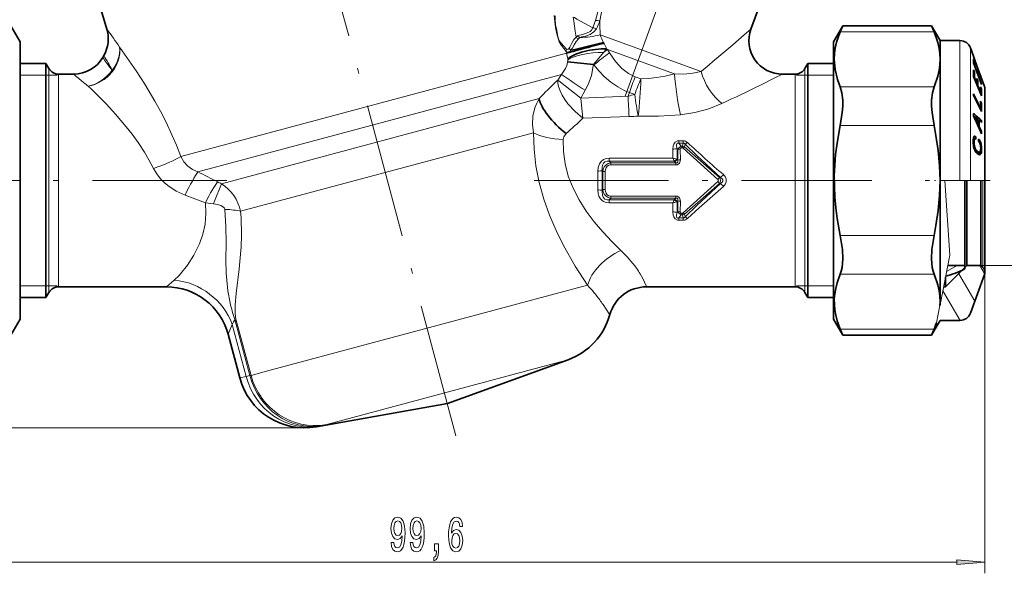
# Model space of a CAD drawing. Extents: x 0 to 210, y 0 to 297.
# Drawn here: x 75 to 163, y 148 to 198 of the extents above; entities that cross this region are included whole.
import ezdxf

# ---------------------------------------------------------------- set-up
doc = ezdxf.new("R2010")
doc.units = 0
doc.linetypes.add('DASHDOT', pattern=[18.5, 12, -3, 0.5, -3])

msp = doc.modelspace()

# ---------------------------------------------------------------- linework, layer by layer
at = {"color": 7, "linetype": 'DASHDOT', "lineweight": 13}
for p, q in [((113.806633, 160.395142), (88.429733, 255.103027)), ((139.331406, 219.387604), (128.056473, 188.409988)), ((93.366035, 183.197937), (73.217072, 183.197937)), ((120.783211, 183.197937), (150.918503, 183.197937))]:
    msp.add_line(p, q, dxfattribs=at)
at = {"color": 7, "lineweight": 35}
for p, q in [((143.707153, 206.557526), (140.128036, 196.723999)), ((82.655121, 196.707809), (81.075836, 202.063553)), ((74.896652, 195.597931), (74.079727, 197.012894)), ((147.514587, 195.597931), (148.331497, 197.012894)), ((148.108566, 196.47699), (148.331497, 197.012894)), ((148.331497, 197.012894), (156.255386, 197.012894)), ((156.478317, 196.47699), (156.255386, 197.012894)), ((157.014587, 195.697937), (156.255386, 197.012894)), ((74.896652, 195.597931), (74.896652, 195.594482)), ((74.896652, 195.594482), (74.896652, 170.797943)), ((147.514587, 189.649612), (147.514587, 195.597931)), ((157.014587, 194.023254), (157.014587, 195.697937)), ((157.014587, 195.697937), (158.787811, 195.697937)), ((82.375687, 194.359299), (82.282532, 194.197937)), ((159.994949, 194.30513), (159.727493, 195.039963)), ((160.718521, 192.270737), (159.991837, 194.26944)), ((160.089844, 194.043076), (159.996613, 194.299377)), ((77.214577, 193.647934), (74.896652, 193.647934)), ((77.214577, 193.647934), (77.214577, 174.027191)), ((77.474388, 193.197937), (77.214577, 193.647934)), ((144.954773, 193.197937), (145.214569, 193.647934)), ((145.214569, 174.027191), (145.214569, 193.647934)), ((147.514587, 193.647934), (145.214569, 193.647934)), ((157.014587, 189.70163), (157.014587, 194.023254)), ((160.089417, 193.765457), (159.99202, 194.022919)), ((160.719055, 191.781616), (159.992279, 193.702881)), ((159.995636, 193.765457), (160.089417, 193.765457)), ((160.066544, 193.506546), (160.093079, 193.506546)), ((160.074127, 194.043076), (160.089844, 194.043076)), ((160.09256, 194.036957), (160.089844, 194.043076)), ((160.310364, 193.438568), (160.09256, 194.036957)), ((160.310318, 193.411911), (160.092804, 194.009521)), ((160.310608, 192.932098), (160.093079, 193.506546)), ((160.394699, 193.20665), (160.309601, 193.440506)), ((79.684448, 192.697937), (78.340408, 192.697937)), ((144.088745, 192.697937), (142.947113, 192.697937)), ((160.716888, 190.750244), (159.990509, 192.4823)), ((160.077469, 192.870377), (159.993134, 193.071289)), ((159.997345, 192.870377), (160.077469, 192.870377)), ((160.283844, 192.932098), (160.310608, 192.932098)), ((160.285446, 192.927872), (160.394348, 192.927872)), ((160.394348, 192.927872), (160.309265, 193.152664)), ((160.368881, 192.707306), (160.395721, 192.707306)), ((160.378235, 193.20665), (160.394699, 193.20665)), ((160.395584, 193.204422), (160.394699, 193.20665)), ((160.722748, 192.278656), (160.395432, 193.17807)), ((160.978394, 191.603149), (160.395584, 193.204422)), ((160.723083, 191.842728), (160.395721, 192.707306)), ((160.028625, 192.391373), (160.078812, 192.391373)), ((160.297012, 191.871765), (160.078812, 192.391373)), ((160.246552, 191.871765), (160.297012, 191.871765)), ((160.382034, 192.108109), (160.296951, 192.31076)), ((160.300369, 192.108109), (160.382034, 192.108109)), ((160.331543, 191.669113), (160.382095, 191.669113)), ((160.636627, 191.062897), (160.382095, 191.669113)), ((160.695923, 191.842728), (160.723083, 191.842728)), ((160.722748, 192.278656), (160.718521, 192.270737)), ((160.723083, 191.842728), (160.719055, 191.781616)), ((159.996017, 190.945358), (159.993027, 190.793472)), ((160.719971, 189.358719), (159.993027, 190.793472)), ((160.638489, 189.678452), (159.996017, 190.945358)), ((160.58577, 191.062897), (160.636627, 191.062897)), ((160.719482, 191.353241), (160.634476, 191.555893)), ((160.639938, 191.353241), (160.719482, 191.353241)), ((161.014587, 191.397934), (161.014587, 187.464371)), ((160.719681, 190.102768), (160.634659, 190.27063)), ((160.638611, 190.102768), (160.719681, 190.102768)), ((147.514587, 170.797943), (147.514587, 189.649612)), ((157.014587, 183.197937), (157.014587, 189.70163)), ((159.997589, 188.97319), (159.997375, 188.959259)), ((159.99971, 189.188232), (159.997589, 188.97319)), ((160.557968, 189.678452), (160.638489, 189.678452)), ((160.012665, 188.925735), (160.096359, 188.925735)), ((160.225632, 188.647202), (160.096359, 188.925735)), ((160.425064, 188.637039), (160.096359, 188.925735)), ((160.42038, 188.225876), (160.225632, 188.647202)), ((160.330017, 188.225876), (160.42038, 188.225876)), ((160.422958, 188.365128), (160.42038, 188.225876)), ((160.425064, 188.637039), (160.422958, 188.365128)), ((160.424942, 188.579834), (160.509415, 188.579834)), ((160.507446, 188.244354), (160.503021, 188.029938)), ((160.509415, 188.579834), (160.507446, 188.244354)), ((160.726822, 188.385712), (160.509415, 188.579834)), ((160.519073, 188.571228), (160.72377, 188.571228)), ((160.726822, 188.385712), (160.72377, 188.571228)), ((160.418274, 188.029938), (160.503021, 188.029938)), ((160.716583, 187.56337), (160.503021, 188.029938)), ((160.627228, 187.56337), (160.716583, 187.56337)), ((160.716583, 187.56337), (160.70903, 187.379517)), ((161.014587, 187.464371), (161.014587, 183.197937)), ((159.977493, 186.819702), (159.972824, 186.652969)), ((159.976685, 186.499069), (159.972824, 186.652969)), ((159.973282, 186.667694), (160.060089, 186.667694)), ((159.974747, 186.580215), (160.057983, 186.580215)), ((159.975479, 186.743179), (160.06485, 186.743179)), ((159.988708, 186.358612), (159.976685, 186.499069)), ((159.977081, 186.802856), (160.072403, 186.802856)), ((159.986115, 186.923767), (159.977493, 186.819702)), ((159.980362, 186.853745), (160.083481, 186.853745)), ((159.982117, 186.436478), (160.06337, 186.436478)), ((159.983368, 186.890106), (160.098206, 186.890106)), ((159.985352, 186.914474), (160.115875, 186.914474)), ((159.985992, 186.92244), (160.137314, 186.92244)), ((159.999573, 187.006363), (159.986115, 186.923767)), ((160.009033, 186.224014), (159.988708, 186.358612)), ((159.992264, 186.335281), (160.074341, 186.335281)), ((160.01944, 187.071976), (159.999573, 187.006363)), ((160.043701, 187.118637), (160.01944, 187.071976)), ((160.037125, 187.105942), (160.195938, 187.105942)), ((160.073181, 187.145752), (160.043701, 187.118637)), ((160.060089, 186.667694), (160.057983, 186.580215)), ((160.06337, 186.436478), (160.057983, 186.580215)), ((160.06485, 186.743179), (160.060089, 186.667694)), ((160.062851, 187.136246), (160.149658, 187.136246)), ((160.074341, 186.335281), (160.06337, 186.436478)), ((160.072403, 186.802856), (160.06485, 186.743179)), ((160.083481, 186.853745), (160.072403, 186.802856)), ((160.107956, 187.15329), (160.073181, 187.145752)), ((160.093155, 186.240555), (160.074341, 186.335281)), ((160.098206, 186.890106), (160.083481, 186.853745)), ((160.115875, 186.914474), (160.098206, 186.890106)), ((160.149658, 187.136246), (160.107956, 187.15329)), ((160.137314, 186.92244), (160.115875, 186.914474)), ((160.161758, 186.920303), (160.137314, 186.92244)), ((160.195938, 187.105942), (160.149658, 187.136246)), ((160.20015, 186.896851), (160.161758, 186.920303)), ((160.20015, 186.896851), (160.195938, 187.105942)), ((160.454681, 186.679214), (160.450165, 186.888306)), ((160.520905, 186.816574), (160.450165, 186.888306)), ((160.45192, 186.816574), (160.520905, 186.816574)), ((160.453384, 186.748886), (160.567398, 186.748886)), ((160.491882, 186.641785), (160.454681, 186.679214)), ((160.462875, 186.670975), (160.608414, 186.670975)), ((160.524857, 186.598602), (160.491882, 186.641785)), ((160.567398, 186.748886), (160.520905, 186.816574)), ((160.553589, 186.551544), (160.524857, 186.598602)), ((160.532959, 186.585342), (160.643127, 186.585342)), ((160.578156, 186.494904), (160.553589, 186.551544)), ((160.608414, 186.670975), (160.567398, 186.748886)), ((160.599869, 186.431244), (160.578156, 186.494904)), ((160.580658, 186.487579), (160.672211, 186.487579)), ((160.615814, 186.36116), (160.599869, 186.431244)), ((160.643127, 186.585342), (160.608414, 186.670975)), ((160.610779, 186.383377), (160.695435, 186.383377)), ((160.628784, 186.282166), (160.615814, 186.36116)), ((160.672211, 186.487579), (160.643127, 186.585342)), ((160.695435, 186.383377), (160.672211, 186.487579)), ((160.711243, 186.268295), (160.695435, 186.383377)), ((160.006561, 186.240555), (160.093155, 186.240555)), ((160.037903, 186.099045), (160.009033, 186.224014)), ((160.025223, 186.15416), (160.117752, 186.15416)), ((160.074097, 185.986877), (160.037903, 186.099045)), ((160.046753, 186.071686), (160.148895, 186.071686)), ((160.07045, 185.998184), (160.187454, 185.998184)), ((160.120544, 185.881195), (160.074097, 185.986877)), ((160.117752, 186.15416), (160.093155, 186.240555)), ((160.100571, 185.926697), (160.232635, 185.926697)), ((160.148895, 186.071686), (160.117752, 186.15416)), ((160.175247, 185.785797), (160.120544, 185.881195)), ((160.129593, 185.865433), (160.283905, 185.865433)), ((160.187454, 185.998184), (160.148895, 186.071686)), ((160.162109, 185.808746), (160.343384, 185.808746)), ((160.239029, 185.700043), (160.175247, 185.785797)), ((160.232635, 185.926697), (160.187454, 185.998184)), ((160.20015, 185.752335), (160.420624, 185.752335)), ((160.21463, 185.732849), (160.470535, 185.732849)), ((160.216934, 185.729767), (160.514847, 185.729767)), ((160.283905, 185.865433), (160.232635, 185.926697)), ((160.338089, 185.601547), (160.239029, 185.700043)), ((160.273331, 185.711166), (160.26326, 185.676025)), ((160.276306, 185.729782), (160.273331, 185.711166)), ((160.273331, 185.711166), (160.699005, 185.711166)), ((160.343384, 185.808746), (160.283905, 185.865433)), ((160.318085, 185.621429), (160.673126, 185.621429)), ((160.413788, 185.544479), (160.338089, 185.601547)), ((160.420624, 185.752335), (160.343384, 185.808746)), ((160.394806, 185.558792), (160.637741, 185.558792)), ((160.482025, 185.511353), (160.413788, 185.544479)), ((160.470535, 185.732849), (160.420624, 185.752335)), ((160.467911, 185.518204), (160.594452, 185.518204)), ((160.514847, 185.729767), (160.470535, 185.732849)), ((160.542755, 185.502182), (160.482025, 185.511353)), ((160.55278, 185.743668), (160.514847, 185.729767)), ((160.594452, 185.518204), (160.542755, 185.502182)), ((160.583557, 185.775192), (160.55278, 185.743668)), ((160.607864, 185.82753), (160.583557, 185.775192)), ((160.637741, 185.558792), (160.594452, 185.518204)), ((160.605743, 185.822937), (160.716522, 185.822937)), ((160.625488, 185.893066), (160.607864, 185.82753)), ((160.636368, 185.977509), (160.625488, 185.893066)), ((160.636505, 186.201813), (160.628784, 186.282166)), ((160.630127, 186.268295), (160.711243, 186.268295)), ((160.639618, 186.083374), (160.636368, 185.977509)), ((160.639618, 186.083374), (160.636505, 186.201813)), ((160.637421, 186.009995), (160.72551, 186.009995)), ((160.673126, 185.621429), (160.637741, 185.558792)), ((160.638092, 186.144257), (160.721588, 186.144257)), ((160.699005, 185.711166), (160.673126, 185.621429)), ((160.716522, 185.822937), (160.699005, 185.711166)), ((160.721588, 186.144257), (160.711243, 186.268295)), ((160.72551, 186.009995), (160.716522, 185.822937)), ((160.72551, 186.009995), (160.721588, 186.144257)), ((157.014587, 172.37262), (157.014587, 183.197937)), ((159.214569, 183.197174), (159.214569, 175.600082)), ((159.414581, 179.243683), (159.414581, 183.197937)), ((160.663101, 179.243683), (160.663101, 183.197021)), ((161.014587, 178.931503), (161.014587, 183.197937)), ((159.414581, 175.597931), (159.414581, 179.243683)), ((160.663101, 175.597931), (160.663101, 179.243683)), ((161.014587, 174.99794), (161.014587, 178.931503)), ((159.414581, 175.597931), (157.514587, 173.697937)), ((159.214569, 175.597931), (157.71434, 175.597931)), ((159.214569, 175.600082), (159.214569, 175.597931)), ((159.214569, 175.597931), (159.214569, 175.297943)), ((159.414581, 175.597931), (160.663101, 175.597931)), ((160.663101, 175.597931), (160.838837, 175.422195)), ((77.214577, 174.027191), (77.214577, 172.74794)), ((145.214569, 174.027191), (145.214569, 172.74794)), ((157.514587, 173.697937), (157.514587, 174.598251)), ((160.978394, 174.792725), (159.727493, 171.355911)), ((77.474388, 173.197937), (77.214577, 172.74794)), ((80.214577, 173.697937), (78.340408, 173.697937)), ((87.958115, 173.697937), (80.214577, 173.697937)), ((142.214569, 173.697937), (130.805847, 173.697937)), ((144.088745, 173.697937), (142.214569, 173.697937)), ((144.954773, 173.197937), (145.214569, 172.74794)), ((157.334854, 173.697937), (157.514587, 173.697937)), ((77.214577, 172.74794), (74.896652, 172.74794)), ((147.514587, 172.74794), (145.214569, 172.74794)), ((157.014587, 172.094406), (157.014587, 172.37262)), ((74.896652, 170.797943), (74.079727, 169.38298)), ((147.514587, 170.797943), (148.331497, 169.38298)), ((157.014587, 170.697937), (156.588135, 169.959305)), ((157.014587, 170.697937), (158.787811, 170.697937)), ((148.331497, 169.38298), (148.108566, 169.918884)), ((156.588135, 169.959305), (156.255386, 169.38298)), ((156.255386, 169.38298), (156.478317, 169.918884)), ((93.463905, 169.473206), (94.512932, 165.558167)), ((148.331497, 169.38298), (156.255386, 169.38298)), ((113.03817, 163.263092), (123.813217, 167.184891)), ((113.03817, 163.263092), (101.350372, 161.202225))]:
    msp.add_line(p, q, dxfattribs=at)
at = {"color": 7, "lineweight": 13}
for p, q in [((126.254616, 197.505615), (126.035667, 196.846771)), ((135.68277, 192.924393), (126.675606, 196.202744)), ((139.523972, 196.196854), (138.508514, 195.316772)), ((140.128036, 196.723999), (139.523972, 196.196854)), ((148.108566, 196.47699), (156.478317, 196.47699)), ((127.028435, 195.44838), (126.9795, 195.527924)), ((158.787811, 189.70163), (158.787811, 195.697937)), ((123.668579, 194.558228), (89.254257, 185.336945)), ((123.668579, 194.558228), (123.63562, 194.709976)), ((123.787025, 194.07135), (123.668579, 194.558228)), ((127.331314, 194.899902), (126.987274, 194.635269)), ((127.331314, 194.899902), (127.251656, 194.96637)), ((133.322662, 192.719223), (127.331314, 194.899902)), ((127.510262, 194.609482), (127.331314, 194.899902)), ((159.727493, 189.359299), (159.727493, 195.039963)), ((123.773109, 193.78038), (123.775314, 193.792999)), ((123.794716, 193.98851), (123.787025, 194.07135)), ((126.106026, 193.524323), (126.069855, 193.550354)), ((126.07193, 193.536728), (126.069855, 193.550354)), ((126.106026, 193.524323), (126.07193, 193.536728)), ((74.896652, 192.597931), (77.214577, 192.597931)), ((77.214577, 192.597931), (77.474388, 192.597931)), ((77.474388, 193.197937), (77.474388, 174.422119)), ((77.474388, 192.597931), (78.214577, 192.597931)), ((78.214577, 192.597931), (78.215576, 192.597931)), ((78.340408, 192.697937), (78.340408, 174.860901)), ((123.226791, 192.674301), (90.762634, 183.975555)), ((122.884422, 192.173218), (123.226791, 192.674301)), ((129.808441, 192.468201), (130.320251, 192.281921)), ((142.947113, 192.697937), (142.214569, 192.332855)), ((144.088745, 192.697937), (144.088745, 174.860901)), ((144.214569, 192.597931), (144.954773, 192.597931)), ((144.954773, 193.197937), (144.954773, 174.422119)), ((144.954773, 192.597931), (145.214569, 192.597931)), ((145.214569, 192.597931), (147.514587, 192.597931)), ((122.792236, 192.083054), (122.884422, 192.173218)), ((142.214569, 192.332855), (140.982483, 191.723923)), ((160.978394, 187.571136), (160.978394, 191.603149)), ((124.949272, 190.557144), (125.342148, 191.253616)), ((129.165176, 190.741867), (124.94928, 190.557144)), ((129.165192, 190.741882), (129.282227, 191.063461)), ((129.282227, 191.063461), (129.766251, 190.887299)), ((148.108566, 191.569519), (156.478317, 191.569519)), ((121.225418, 190.510681), (92.871651, 182.913315)), ((158.787811, 183.197937), (158.787811, 189.70163)), ((159.727493, 183.197937), (159.727493, 189.359299)), ((129.263565, 188.904099), (125.138397, 188.7668)), ((148.108566, 188.105408), (156.478317, 188.105408)), ((120.738297, 187.451965), (94.588684, 180.44519)), ((160.978394, 183.197937), (160.978394, 187.571136)), ((133.693878, 186.54631), (133.693878, 186.742767)), ((133.693878, 186.742767), (134.097672, 186.742767)), ((133.693878, 186.54631), (134.097672, 186.54631)), ((133.693878, 186.54631), (133.918381, 186.25415)), ((134.015854, 186.25415), (134.097672, 186.54631)), ((134.097672, 186.54631), (134.097672, 186.742767)), ((134.193787, 186.197784), (134.261902, 186.444641)), ((133.166733, 186.004959), (133.172791, 185.203445)), ((133.537521, 186.056641), (133.607147, 185.963745)), ((133.537521, 186.056641), (133.551544, 185.091385)), ((133.607147, 185.963745), (133.606857, 185.027725)), ((133.830048, 185.992981), (133.833801, 185.047928)), ((133.918381, 186.25415), (134.015854, 186.25415)), ((133.918381, 186.11322), (133.918381, 186.25415)), ((133.918381, 186.11322), (134.015854, 186.11322)), ((134.015854, 186.11322), (134.015854, 186.25415)), ((134.074081, 186.089783), (137.184723, 183.287659)), ((134.193787, 186.197784), (137.334869, 183.458893)), ((127.479431, 184.925964), (127.479431, 185.203445)), ((127.479431, 185.203445), (133.172791, 185.203445)), ((127.479431, 184.925964), (133.297043, 184.925964)), ((127.622414, 184.771118), (127.479431, 184.925964)), ((127.622414, 184.771118), (133.433777, 184.771118)), ((127.622414, 184.583557), (127.622414, 184.771118)), ((127.622414, 184.583557), (133.433777, 184.583557)), ((133.297043, 184.925964), (133.324783, 184.898895)), ((133.433777, 184.771118), (133.324783, 184.898895)), ((133.433777, 184.583557), (133.433777, 184.771118)), ((133.482422, 185.109787), (133.551544, 185.091385)), ((133.606857, 185.027725), (133.551544, 185.091385)), ((126.477295, 184.043411), (126.477295, 182.352463)), ((126.906746, 184.005447), (126.859299, 184.059982)), ((126.906746, 184.005447), (126.906746, 182.390427)), ((127.136017, 184.014587), (127.136017, 182.381271)), ((134.074066, 180.306076), (137.184708, 183.1082)), ((134.193787, 180.19809), (137.334869, 182.936966)), ((137.334854, 182.936966), (137.184708, 183.1082)), ((137.334869, 183.458908), (137.184723, 183.287659)), ((137.42395, 183.458328), (137.334869, 183.458908)), ((137.42395, 182.937546), (137.334869, 182.936966)), ((157.901184, 176.533432), (157.452347, 183.197937)), ((157.452347, 183.197937), (158.787811, 183.197937)), ((157.452347, 183.197937), (157.901184, 176.533432)), ((157.452347, 183.197937), (159.214569, 183.197937)), ((158.787811, 183.197937), (159.727493, 183.197937)), ((160.978394, 183.197937), (159.727493, 183.197937)), ((160.838837, 179.152252), (160.838837, 183.197006)), ((160.978394, 183.197937), (161.014587, 183.197937)), ((126.859299, 182.335892), (126.906746, 182.390427)), ((91.441132, 181.212952), (89.626434, 181.888443)), ((91.441132, 181.212982), (92.157654, 181.11409)), ((127.479431, 181.46991), (127.622414, 181.624756)), ((127.479431, 181.46991), (133.297043, 181.46991)), ((127.479431, 181.46991), (127.479431, 181.192429)), ((127.479431, 181.192429), (133.172791, 181.192429)), ((127.622414, 181.812317), (133.433777, 181.812317)), ((127.622414, 181.812317), (127.622414, 181.624756)), ((127.622414, 181.624756), (133.433777, 181.624756)), ((133.172791, 181.192429), (133.166733, 180.390915)), ((133.297043, 181.46991), (133.324783, 181.496994)), ((133.324783, 181.496979), (133.433777, 181.624756)), ((133.433777, 181.812317), (133.433777, 181.624756)), ((133.482437, 181.286072), (133.551544, 181.304489)), ((133.551544, 181.304474), (133.537521, 180.339233)), ((133.551544, 181.304489), (133.606857, 181.368149)), ((133.606857, 181.368149), (133.607147, 180.432129)), ((133.833801, 181.347946), (133.830048, 180.402893)), ((133.537521, 180.339233), (133.607147, 180.432129)), ((133.918381, 180.282654), (134.015854, 180.282654)), ((133.918381, 180.282654), (133.918381, 180.141724)), ((134.015854, 180.282654), (134.015854, 180.141724)), ((134.193787, 180.19809), (134.261902, 179.951233)), ((133.693878, 179.849564), (133.918381, 180.141724)), ((133.693878, 179.849564), (134.097672, 179.849564)), ((133.693878, 179.849564), (133.693878, 179.653107)), ((133.693878, 179.653107), (134.097672, 179.653107)), ((133.918381, 180.141724), (134.015854, 180.141724)), ((134.015854, 180.141724), (134.097672, 179.849564)), ((134.097672, 179.849564), (134.097672, 179.653107)), ((160.838837, 175.422195), (160.838837, 179.152252)), ((148.108566, 178.290466), (156.478317, 178.290466)), ((157.014587, 172.094406), (157.901184, 176.533432)), ((157.603363, 175.061172), (158.537216, 175.600342)), ((160.994812, 174.882812), (160.57724, 175.606064)), ((160.663101, 175.597931), (170.169159, 175.597931)), ((161.014587, 174.99794), (161.014587, 148.107422)), ((77.474388, 174.422119), (77.474388, 173.197937)), ((78.340408, 174.860901), (78.340408, 173.697937)), ((88.662308, 174.298996), (87.958115, 173.697937)), ((144.088745, 174.860901), (144.088745, 173.697937)), ((144.954773, 174.422119), (144.954773, 173.197937)), ((148.108566, 174.826355), (156.478317, 174.826355)), ((160.112015, 172.41185), (158.691788, 174.871765)), ((77.214577, 173.797943), (74.896652, 173.797943)), ((77.474388, 173.797943), (77.214577, 173.797943)), ((78.214577, 173.797943), (77.474388, 173.797943)), ((125.557678, 173.840347), (96.906723, 166.163345)), ((144.214569, 173.797943), (144.954773, 173.797943)), ((144.954773, 173.797943), (145.214569, 173.797943)), ((145.214569, 173.797943), (147.514587, 173.797943)), ((158.794464, 170.693909), (157.267731, 173.338303)), ((156.693893, 170.488846), (157.004654, 172.044708)), ((157.004654, 172.044708), (157.014587, 172.094406)), ((94.071693, 170.774811), (94.173729, 170.802155)), ((95.412262, 165.771729), (94.071693, 170.774811)), ((95.516502, 165.790833), (94.173729, 170.802155)), ((93.84227, 170.347595), (93.463905, 169.473206)), ((95.088036, 165.698303), (93.84227, 170.347595)), ((148.108566, 169.918884), (156.478317, 169.918884)), ((156.588135, 169.959305), (156.693893, 170.488846)), ((156.753311, 170.229294), (156.677887, 170.35994)), ((122.462502, 166.822968), (123.813217, 167.184891)), ((95.516502, 165.790833), (96.906723, 166.163345)), ((102.15686, 161.382095), (122.462502, 166.822968)), ((95.088036, 165.698303), (94.512932, 165.558167)), ((95.412262, 165.771729), (95.088036, 165.698303)), ((100.308487, 161.111069), (41.209587, 161.111069)), ((101.586258, 161.25148), (101.350372, 161.202225)), ((101.838303, 161.305557), (101.586258, 161.25148)), ((63.887135, 149.107422), (158.524094, 149.107422))]:
    msp.add_line(p, q, dxfattribs=at)
at = {"color": 7, "linetype": 'DASHDOT', "lineweight": 13, "ltscale": 0.145047}
msp.add_line((161.498077, 183.197937), (155.696182, 183.197937), dxfattribs=at)
at = {"color": 7, "lineweight": 13}
for points in [[(126.880875, 200.878723), (126.807259, 200.347183), (126.77095, 199.826263), (126.669098, 199.140015), (126.432877, 198.155655), (126.254616, 197.505615)], [(127.192741, 200.872162), (127.099281, 199.995255), (126.989708, 199.283905), (126.765488, 198.090363), (126.648193, 197.461594)], [(123.63562, 194.709976), (123.227295, 195.254227), (123.028458, 195.581436), (122.80719, 196.294739), (122.689209, 196.880493), (122.593376, 197.681091), (122.582214, 197.931763)], [(123.674309, 194.934387), (123.197784, 195.451813), (123.057297, 195.647842), (122.947861, 195.858612), (122.903366, 196.048447), (122.819397, 196.59935), (122.702209, 197.09845), (122.668175, 197.552689), (122.661453, 197.904343)], [(124.527153, 195.994888), (124.444969, 196.537476), (124.312431, 197.438156), (124.262032, 197.796494)], [(124.262032, 197.796494), (124.374512, 197.748047), (124.594559, 197.619568), (126.035667, 196.846771)], [(124.52684, 195.995361), (124.333885, 195.785309), (124.178894, 195.53241), (123.98053, 195.109314), (123.9207, 195.013107)], [(126.03566, 196.846771), (125.906952, 196.613205), (125.794746, 196.511261), (125.467209, 196.34729), (125.106171, 196.254303), (124.71051, 196.149551), (124.656357, 196.116226)], [(126.335709, 196.75386), (126.121689, 196.483047), (125.770226, 196.252777), (125.366943, 196.103134), (124.997124, 196.027954), (124.866539, 195.957977)], [(87.428757, 189.382477), (86.933334, 190.278641), (86.027023, 191.794952), (85.256241, 192.989807), (84.015091, 194.781845), (83.779251, 195.107574)], [(124.739792, 195.846573), (124.52874, 195.614899), (124.36364, 195.310898), (124.17495, 194.98819), (124.046562, 194.829163)], [(123.63562, 194.709976), (123.803734, 194.675522), (123.990189, 194.758408), (124.070107, 194.826691)], [(123.674309, 194.934387), (123.734535, 194.909576), (123.80056, 194.91568), (123.844231, 194.938156), (123.9207, 195.013107)], [(126.069847, 193.550354), (126.573402, 194.114807), (126.987282, 194.635284)], [(127.510239, 194.609512), (128.057724, 193.823303), (128.614609, 193.216827), (129.19368, 192.769745), (129.808441, 192.468201)], [(123.226791, 192.674301), (123.573883, 193.198898), (123.693954, 193.484406), (123.773109, 193.78038)], [(125.342155, 191.253616), (125.616653, 191.776047), (125.911774, 192.588348), (126.064484, 193.441406), (126.07193, 193.536728)], [(126.105972, 193.524353), (126.574333, 192.968781), (127.046356, 192.484863), (127.644066, 191.973007), (128.256699, 191.55452), (128.889313, 191.223038), (129.282227, 191.063461)], [(133.322678, 192.719208), (132.479675, 192.529617), (131.69104, 192.394592), (130.985229, 192.315109), (130.320251, 192.281921)], [(135.68277, 192.924408), (134.944382, 192.778366), (134.153595, 192.70871), (133.322662, 192.719223)], [(84.905876, 187.325531), (84.377815, 188.001251), (83.412544, 189.13649), (82.583031, 190.03508), (81.247276, 191.375671), (80.989563, 191.622284)], [(125.138397, 188.7668), (124.432693, 189.354263), (123.802704, 190.051254), (123.529793, 190.427246), (123.293533, 190.813782), (123.102844, 191.201294), (122.965302, 191.583496), (122.89904, 191.890045), (122.884422, 192.173218)], [(124.949272, 190.557144), (122.97892, 192.096527), (122.884422, 192.173218)], [(120.738304, 187.451965), (120.645126, 188.197571), (120.681282, 188.950653), (120.847229, 189.678253), (121.014359, 190.108734), (121.225418, 190.510681)], [(125.138397, 188.7668), (125.058395, 189.326675), (124.94928, 190.557144)], [(137.547455, 190.074249), (136.372879, 189.612061), (135.124817, 189.279861), (133.840149, 189.077805)], [(87.428757, 189.382477), (87.931892, 188.407242), (88.461357, 187.287384), (88.856171, 186.367706), (89.254257, 185.336945)], [(133.840149, 189.07782), (131.8703, 188.938263), (130.072067, 188.95726)], [(84.905876, 187.325531), (85.437126, 186.592758), (85.997589, 185.742264), (86.406219, 185.052841), (86.819572, 184.26889)], [(125.557693, 173.840347), (124.459991, 175.559799), (123.414642, 177.402649), (122.760162, 178.720245), (122.165665, 180.099274), (121.651474, 181.534012), (121.24028, 183.007462), (120.948051, 184.500519), (120.781998, 185.987183), (120.738297, 187.451965)], [(123.36937, 186.86113), (123.426636, 187.103363), (123.631012, 187.385544)], [(128.524445, 176.940613), (127.709587, 177.747757), (126.91275, 178.600876), (126.145111, 179.507095), (125.431442, 180.461197), (124.792488, 181.464355), (124.252945, 182.511551), (123.834969, 183.58783), (123.548347, 184.685654), (123.397385, 185.776825), (123.36937, 186.86113)], [(133.166733, 186.004959), (133.197922, 186.304764), (133.248688, 186.452972), (133.368271, 186.622482), (133.577896, 186.730927), (133.693878, 186.742767)], [(133.537521, 186.056641), (133.49736, 186.276398), (133.497192, 186.384598), (133.52623, 186.488281), (133.559235, 186.527374), (133.59906, 186.54747), (133.693878, 186.54631)], [(134.261902, 186.444641), (135.303925, 185.441681), (137.423965, 183.458344)], [(133.607147, 185.963745), (133.72081, 186.149704), (133.918381, 186.25415)], [(133.830048, 185.992981), (133.837814, 186.05011), (133.848526, 186.074234), (133.873718, 186.100845), (133.918381, 186.11322)], [(90.762634, 183.975555), (90.289642, 184.19046), (89.870621, 184.493271), (89.520706, 184.879822), (89.254257, 185.336945)], [(127.479431, 185.203445), (127.220062, 185.175293), (126.968231, 185.077179), (126.753326, 184.90033), (126.605377, 184.673233), (126.505554, 184.36087), (126.477295, 184.043411)], [(127.479431, 184.925964), (127.288673, 184.926743), (127.108238, 184.866699), (126.968323, 184.737732), (126.885529, 184.565216), (126.852104, 184.399643), (126.859299, 184.059982)], [(127.622414, 184.771118), (127.400681, 184.719559), (127.199844, 184.601166), (127.045326, 184.424347), (126.94928, 184.215515), (126.906746, 184.005447)], [(127.622414, 184.583557), (127.457275, 184.558304), (127.311623, 184.475739), (127.207779, 184.342361), (127.152008, 184.181808), (127.136017, 184.014587)], [(133.833801, 185.047928), (133.801575, 184.839081), (133.750824, 184.738678), (133.57222, 184.60495), (133.433777, 184.583557)], [(133.606857, 185.027725), (133.620743, 184.892593), (133.604568, 184.82988), (133.551926, 184.777145), (133.514694, 184.766327), (133.433777, 184.771118)], [(89.626442, 181.888474), (88.822044, 182.253342), (88.08342, 182.73851), (87.748444, 183.026367), (87.441971, 183.343292), (87.09951, 183.786682), (86.819572, 184.26889)], [(137.674942, 183.720169), (137.864746, 183.486832), (137.923141, 183.335724), (137.924469, 183.065674), (137.854279, 182.890198), (137.674942, 182.675705)], [(92.871651, 182.913315), (92.260422, 181.363586), (92.157646, 181.114105)], [(134.261902, 179.951233), (135.306274, 180.956497), (137.42395, 182.937546)], [(137.42395, 183.458328), (137.571808, 183.34285), (137.61911, 183.263977), (137.618088, 183.12915), (137.570496, 183.051483), (137.42395, 182.937546)], [(127.479431, 181.192429), (127.220093, 181.220596), (126.968285, 181.318665), (126.817291, 181.429916), (126.695221, 181.569046), (126.572426, 181.799026), (126.50415, 182.042526), (126.477295, 182.352463)], [(127.479431, 181.46991), (127.288696, 181.469131), (127.108276, 181.52916), (126.934502, 181.712601), (126.874176, 181.871353), (126.84742, 182.212082), (126.859299, 182.335892)], [(127.622414, 181.624756), (127.400703, 181.676315), (127.19986, 181.794693), (127.045349, 181.971497), (126.949287, 182.180328), (126.906746, 182.390427)], [(127.622414, 181.812317), (127.457291, 181.837555), (127.31163, 181.92012), (127.207794, 182.053482), (127.152008, 182.21405), (127.136017, 182.381287)], [(134.460434, 179.802399), (135.524551, 180.769714), (137.674973, 182.67572)], [(91.441132, 181.212952), (91.493393, 180.252258), (91.412506, 179.309769), (91.213127, 178.401947), (90.915504, 177.542465), (90.422752, 176.523743), (89.848572, 175.622681), (89.235146, 174.860901)], [(92.157646, 181.11409), (92.508934, 181.048737), (92.821617, 180.95163), (93.062035, 180.820511), (93.153923, 180.724808), (93.192284, 180.62056)], [(133.833801, 181.347946), (133.801575, 181.556808), (133.750763, 181.657288), (133.572174, 181.790939), (133.433777, 181.812317)], [(133.606857, 181.368149), (133.620743, 181.503311), (133.604538, 181.56604), (133.551895, 181.618744), (133.514664, 181.629547), (133.433777, 181.624756)], [(93.278687, 176.125168), (93.287727, 177.589645), (93.278046, 179.090042), (93.192307, 180.62056)], [(94.453186, 175.320068), (94.621262, 177.27626), (94.658112, 178.30307), (94.627296, 179.888687), (94.588699, 180.44519)], [(133.166733, 180.390915), (133.197815, 180.091476), (133.24855, 179.943207), (133.368347, 179.773331), (133.577942, 179.664932), (133.693878, 179.653107)], [(133.537521, 180.339233), (133.497375, 180.119705), (133.497177, 180.011475), (133.52623, 179.907593), (133.559265, 179.868469), (133.599075, 179.848389), (133.693878, 179.849564)], [(133.607147, 180.432129), (133.72081, 180.24617), (133.918381, 180.141724)], [(133.830048, 180.402893), (133.837814, 180.345764), (133.848526, 180.32164), (133.873718, 180.295029), (133.918381, 180.282654)], [(93.278687, 176.125168), (93.304176, 174.916626), (93.342285, 174.306747), (93.451477, 173.341476), (93.653954, 172.262573)], [(94.453186, 175.320068), (94.190857, 173.116943), (94.101799, 172.083435), (94.090385, 171.737473)], [(130.805847, 173.697937), (130.809586, 173.699203), (130.811371, 173.701462), (130.813293, 173.709335), (130.811951, 173.729523), (130.793854, 173.799805), (130.491562, 174.453979), (130.251175, 174.860901)], [(94.173729, 170.802155), (94.132874, 170.998947), (94.095848, 171.382355), (94.090385, 171.737473)], [(127.542244, 171.217331), (127.541779, 171.216324), (127.54084, 171.215698), (127.539207, 171.215897), (127.534264, 171.219345), (127.522675, 171.232178), (127.484444, 171.285019), (126.933426, 172.122818)]]:
    msp.add_lwpolyline(points, dxfattribs=at)
at = {"color": 7, "lineweight": 35}
for points in [[(148.108566, 191.569519), (147.867203, 192.218414), (147.646057, 193.127548), (147.572327, 194.031265), (147.595978, 194.529785), (147.665222, 195.029327), (147.782501, 195.542618), (148.108566, 196.47699)], [(157.014587, 194.023254), (156.992462, 194.513), (156.926315, 195.003738), (156.811707, 195.515579), (156.478317, 196.47699)], [(156.478317, 191.569519), (156.811707, 192.53093), (156.926315, 193.04277), (156.992462, 193.533508), (157.014587, 194.023254)], [(148.32605, 190.38089), (148.257965, 191.039291), (148.108566, 191.569519)], [(156.260834, 190.38089), (156.328918, 191.039291), (156.478317, 191.569519)], [(148.108566, 188.105408), (148.288986, 189.271698), (148.326889, 189.840637), (148.32605, 190.38089)], [(156.478317, 188.105408), (156.297897, 189.27179), (156.26001, 189.840698), (156.260834, 190.38089)], [(148.108566, 178.290466), (147.83371, 179.803314), (147.708069, 180.761932), (147.622803, 181.71669), (147.578781, 182.668793), (147.576416, 183.619873), (147.615173, 184.562271), (147.694412, 185.50705), (147.82312, 186.522003), (148.108566, 188.105408)], [(157.014587, 183.197937), (156.973724, 184.529861), (156.851944, 185.866531), (156.651718, 187.211349), (156.478317, 188.105408)], [(156.478317, 178.290466), (156.651718, 179.184525), (156.851944, 180.529343), (156.973724, 181.866013), (157.014587, 183.197937)], [(148.108566, 174.826355), (148.202484, 175.105194), (148.270554, 175.431), (148.33078, 176.190826), (148.296814, 177.040375), (148.108566, 178.290466)], [(156.478317, 174.826355), (156.384415, 175.105179), (156.316345, 175.430954), (156.256104, 176.19075), (156.29007, 177.040359), (156.478317, 178.290466)], [(148.108566, 169.918884), (147.83371, 170.675308), (147.708069, 171.154617), (147.622803, 171.631989), (147.578781, 172.108047), (147.576416, 172.583588), (147.617264, 173.071274), (147.701447, 173.560272), (147.828094, 174.05127), (148.108566, 174.826355)], [(157.014587, 172.37262), (156.992462, 172.862366), (156.926315, 173.353104), (156.811707, 173.864944), (156.478317, 174.826355)]]:
    msp.add_lwpolyline(points, dxfattribs=at)
at = {"color": 7, "lineweight": 13}
for points in [[(108.01606, 150.850937), (108.054962, 150.509445), (108.166489, 150.245758), (108.342857, 150.081482), (108.576286, 150.020966), (108.729317, 150.051239), (108.866783, 150.129044), (108.983498, 150.263046), (109.082054, 150.453247), (109.159866, 150.690994), (109.216927, 150.984955), (109.250641, 151.322128), (109.263611, 151.711166), (109.219521, 152.320679), (109.09243, 152.76593), (108.890121, 153.033936), (108.612602, 153.129044), (108.358421, 153.051224), (108.166489, 152.843735), (108.041992, 152.523849), (108.000496, 152.121841), (108.041992, 151.706848), (108.163895, 151.391281), (108.345451, 151.192444), (108.576286, 151.127594), (108.820091, 151.209732), (109.004242, 151.460449), (108.962746, 150.980621), (108.879745, 150.63913), (108.752655, 150.435959), (108.57888, 150.371109), (108.444016, 150.401367), (108.345451, 150.496475), (108.280609, 150.647766), (108.254677, 150.850937)], [(109.72744, 150.850937), (109.76635, 150.509445), (109.877876, 150.245758), (110.054245, 150.081482), (110.287674, 150.020966), (110.440697, 150.051239), (110.578163, 150.129044), (110.694878, 150.263046), (110.793434, 150.453247), (110.871246, 150.690994), (110.928307, 150.984955), (110.962029, 151.322128), (110.974991, 151.711166), (110.930901, 152.320679), (110.80381, 152.76593), (110.601509, 153.033936), (110.323982, 153.129044), (110.069809, 153.051224), (109.877876, 152.843735), (109.75338, 152.523849), (109.711884, 152.121841), (109.75338, 151.706848), (109.875282, 151.391281), (110.056839, 151.192444), (110.287674, 151.127594), (110.531479, 151.209732), (110.71563, 151.460449), (110.674126, 150.980621), (110.591133, 150.63913), (110.464043, 150.435959), (110.290268, 150.371109), (110.155396, 150.401367), (110.056839, 150.496475), (109.991997, 150.647766), (109.966057, 150.850937)], [(114.395164, 152.299072), (114.345886, 152.649216), (114.231766, 152.908585), (114.055397, 153.072845), (113.827156, 153.129044), (113.674126, 153.098785), (113.541855, 153.016647), (113.42514, 152.882645), (113.326576, 152.692444), (113.248772, 152.454681), (113.191711, 152.16507), (113.155396, 151.823563), (113.14502, 151.438843), (113.186523, 150.825012), (113.313614, 150.379761), (113.518509, 150.111755), (113.798622, 150.020966), (114.050209, 150.098785), (114.242142, 150.301941), (114.366638, 150.621826), (114.410728, 151.028168), (114.366638, 151.438843), (114.24733, 151.754395), (114.063179, 151.953247), (113.834938, 152.022415), (113.588539, 151.935959), (113.404388, 151.68956), (113.443291, 152.16507), (113.526291, 152.506561), (113.653381, 152.709732), (113.82975, 152.7789), (113.959435, 152.744308), (114.057991, 152.653534), (114.122833, 152.502243), (114.156548, 152.299072)], [(108.252083, 152.12616), (108.278015, 152.394165), (108.350639, 152.605988), (108.46476, 152.73999), (108.612602, 152.787537), (108.765625, 152.73999), (108.882339, 152.605988), (108.954964, 152.398499), (108.983498, 152.130478), (108.954964, 151.858154), (108.882339, 151.654968), (108.763031, 151.529617), (108.60482, 151.486389), (108.462166, 151.529617), (108.350639, 151.654968), (108.278015, 151.853821)], [(109.963463, 152.12616), (109.989403, 152.394165), (110.062027, 152.605988), (110.176147, 152.73999), (110.323982, 152.787537), (110.477013, 152.73999), (110.593727, 152.605988), (110.666351, 152.398499), (110.694878, 152.130478), (110.666351, 151.858154), (110.593727, 151.654968), (110.474419, 151.529617), (110.3162, 151.486389), (110.173553, 151.529617), (110.062027, 151.654968), (109.989403, 151.853821)], [(114.159142, 151.023849), (114.130615, 150.751526), (114.057991, 150.544022), (113.941277, 150.405701), (113.796028, 150.362473), (113.643005, 150.405701), (113.526291, 150.539703), (113.451073, 150.747192), (113.427734, 151.019531), (113.453667, 151.287537), (113.526291, 151.490707), (113.645599, 151.620392), (113.806404, 151.667938), (113.946465, 151.620392), (114.057991, 151.495026), (114.130615, 151.29187)], [(111.882339, 150.107422), (112.056114, 150.107422), (112.056114, 150.025299), (112.043152, 149.817795), (112.001648, 149.670822), (111.929031, 149.575729), (111.820091, 149.528168), (111.820091, 149.234222), (111.999054, 149.303391), (112.131332, 149.463333), (112.211739, 149.718384), (112.240265, 150.059875), (112.240265, 150.755844), (111.882339, 150.755844)], [(158.524094, 148.889542), (161.014587, 149.107422), (158.524094, 149.325317)]]:
    msp.add_lwpolyline(points, close=True, dxfattribs=at)
for centre, radius, start, end in [((127.243362, 204.544464), 7.107911, 262.004025, 265.196776), ((123.319763, 198.504074), 3.487506, 329.87165, 342.609), ((286.54895, 200.313049), 159.926166, 181.021627, 181.472734), ((60.265472, 179.785019), 28.0656, 33.089804, 37.083115), ((125.933533, 197.783005), 2.274772, 231.800669, 238.347583), ((124.970207, 195.655396), 0.557792, 124.262765, 142.539313), ((126.253128, 198.01947), 2.484407, 230.004206, 236.074755), ((124.390732, 206.301849), 10.354731, 272.633691, 282.748252), ((129.25206, 206.700485), 10.365361, 251.92259, 253.658886), ((133.790482, 199.00032), 7.645093, 201.464848, 207.013543), ((126.232452, 194.288712), 2.156987, 129.292681, 133.775511), ((123.486031, 193.514786), 4.035742, 21.080809, 28.627628), ((21.520432, 330.578186), 178.834376, 309.670406, 310.856649), ((69.127396, 186.023697), 15.652494, 26.706362, 32.177397), ((124.595512, 194.659531), 0.961277, 163.387195, 176.992318), ((124.8507, 195.51535), 1.057035, 208.371085, 220.474849), ((179.565643, 125.81768), 86.267604, 127.115134, 128.29382), ((115.985626, 203.692902), 14.250508, 320.536383, 322.23905), ((97.808144, 204.529465), 18.648984, 213.641805, 215.44712), ((94.545708, 202.192154), 14.635634, 215.399964, 218.615385), ((107.334717, 28.456497), 166.139685, 83.52443, 84.321663), ((123.16362, 193.950821), 0.631972, 345.533371, 3.414068), ((98.660103, 214.307114), 28.758147, 228.712686, 230.103572), ((213.182465, 324.511475), 159.603676, 235.693344, 236.608111), ((200.843079, 165.066376), 76.136673, 158.905717, 160.034597), ((95.524345, 210.539001), 23.855899, 230.076893, 232.462678), ((197.752777, 115.851036), 106.91329, 134.518171, 135.707786), ((79.705086, 194.378296), 50.65862, 353.856862, 357.628291), ((57.11005, 361.888519), 189.711483, 295.087344, 296.238231), ((128.039948, 196.702255), 6.065731, 280.690903, 286.534683), ((206.843964, 193.963867), 77.745415, 182.375166, 183.731505), ((128.843216, 201.460922), 12.56387, 271.917273, 275.61291), ((92.080376, 223.369934), 47.85666, 311.243859, 313.691816), ((134.091782, 186.217072), 0.526157, 45.59514, 89.358054), ((133.631119, 187.487793), 1.219363, 301.160946, 312.840505), ((258.67688, 322.431702), 184.070693, 227.558834, 228.900898), ((133.182709, 187.284897), 1.279332, 269.28515, 286.112803), ((133.817596, 185.198349), 0.794303, 89.102741, 105.373659), ((133.98381, 185.844345), 0.411089, 59.286575, 85.529903), ((134.015045, 186.027771), 0.08551, 46.416203, 89.453765), ((134.769669, 185.442245), 0.950152, 127.31459, 137.049276), ((134.026794, 187.458496), 2.411169, 249.257922, 256.950668), ((137.694672, 187.057251), 4.887005, 202.291861, 205.856769), ((133.070908, 185.337692), 0.470174, 298.7765, 331.021758), ((133.176407, 185.303497), 0.431117, 290.139206, 330.515515), ((133.819107, 183.886322), 1.161366, 89.27547, 100.534374), ((-54.277336, -103.606812), 322.087239, 62.882751, 63.236255), ((126.501556, 188.049866), 4.006243, 269.653106, 275.123609), ((-66.186852, 183.197739), 193.048079, 359.744209, 0.255912), ((127.119904, 181.438934), 2.575545, 89.641547, 94.747728), ((130.855286, 189.997055), 9.268479, 315.130872, 317.373199), ((95.665466, 189.168777), 6.851034, 242.802792, 245.933498), ((90.721901, 179.585403), 3.961739, 12.535962, 57.138586), ((137.118088, 183.197937), 0.110823, 306.597736, 53.402268), ((136.943008, 183.197937), 0.470935, 326.338044, 33.661956), ((130.855011, 176.398605), 9.268856, 42.626582, 44.868817), ((126.501556, 178.345993), 4.006244, 84.876404, 90.346901), ((127.119904, 184.956924), 2.575541, 265.252313, 270.358487), ((134.027023, 178.937027), 2.411572, 103.052549, 110.744168), ((137.694366, 179.33905), 4.886552, 154.146127, 157.711377), ((133.070923, 181.058167), 0.470169, 28.978495, 61.224757), ((133.176407, 181.092377), 0.431117, 29.484878, 69.860787), ((133.819107, 182.509552), 1.161366, 259.465626, 270.72453), ((133.182709, 179.110977), 1.279334, 73.887204, 90.71485), ((133.817596, 181.197525), 0.794303, 254.626341, 270.897252), ((133.98381, 180.551544), 0.411092, 274.470186, 300.713309), ((134.015045, 180.368088), 0.085499, 270.545928, 313.588687), ((134.769638, 180.953598), 0.950142, 222.951066, 232.685861), ((134.091797, 180.178421), 0.52581, 270.640642, 314.432154), ((133.631104, 178.908081), 1.219368, 47.159509, 58.838999), ((120.42025, 168.413132), 11.763613, 36.171077, 46.457922), ((122.305084, 169.837891), 9.40062, 32.298418, 35.941152), ((84.471176, 179.139572), 6.403107, 310.887071, 318.071979), ((115.525375, 164.418045), 13.763499, 36.102826, 43.204071), ((108.293282, 175.563461), 15.006615, 192.706606, 198.609255), ((113.621208, 162.986923), 16.14557, 34.460978, 36.224489), ((87.582085, 173.98259), 7.239065, 329.858187, 333.697023), ((95.323586, 166.555725), 0.788914, 276.453331, 284.15581), ((100.270279, 168.547058), 7.409238, 282.217826, 284.751478)]:
    msp.add_arc(centre, radius, start, end, dxfattribs=at)
at = {"color": 7, "lineweight": 35}
for centre, radius, start, end in [((79.777626, 195.859299), 2.999988, 329.999873, 16.429602), ((142.947113, 195.697937), 3.000001, 160.000023, 269.999984), ((261.755981, -370.160156), 581.521844, 103.401011, 103.695877), ((158.787811, 194.697937), 1, 20.000001, 90.000003), ((124.059685, 194.848633), 0.023907, 236.041492, 295.399743), ((159.955429, 194.29068), 0.042107, 329.743379, 20.088819), ((79.684448, 195.697937), 3.000001, 270.000011, 329.999989), ((85.410294, -179.218536), 374.979565, 83.775105, 84.127659), ((157.639526, 193.861008), 2.358049, 356.155199, 3.937186), ((157.793976, 193.603561), 2.301155, 357.584031, 4.034623), ((160.055222, 194.022919), 0.039884, 340.392313, 20.61924), ((160.275024, 193.425293), 0.037746, 339.2429, 20.587008), ((78.340408, 193.697937), 1, 210.000003, 269.999997), ((144.088745, 193.697937), 1, 269.999997, 329.999999), ((152.364105, 192.810806), 7.633469, 357.533494, 1.955589), ((152.609955, 192.609909), 7.472049, 358.324086, 1.997708), ((158.140106, 193.029099), 2.172679, 357.44108, 3.260458), ((158.274826, 192.804306), 2.123122, 357.381303, 3.336641), ((160.361023, 193.191452), 0.036915, 338.757895, 20.573343), ((153.241547, 192.090286), 7.058855, 358.225983, 1.789862), ((153.48732, 191.887634), 6.898247, 358.184666, 1.831548), ((160.414337, 191.397903), 0.600239, 0.003321, 19.9953), ((154.220276, 191.281433), 6.420074, 358.049345, 2.450233), ((154.463547, 191.078751), 6.261958, 356.992863, 2.512388), ((148.179413, 189.893951), 12.460947, 359.009064, 1.732226), ((148.576645, 189.726089), 12.148878, 358.267108, 1.776715), ((-3.190514, 114.482986), 179.379445, 23.977753, 24.531176), ((93.509636, 110.418518), 103.08051, 49.303287, 49.832056), ((155.21463, 183.243896), 8.895946, 285.057443, 296.720387), ((160.414581, 174.99794), 0.6, 0.000521, 45.000001), ((160.414581, 174.99794), 0.6, 339.999999, 0.000521), ((78.340408, 172.697937), 1, 90.000003, 149.999997), ((87.958107, 167.99791), 5.700022, 15.000128, 89.999866), ((130.807144, 170.309097), 3.388933, 90.022037, 164.454467), ((144.088745, 172.697937), 1, 30.000001, 90.000003), ((151.586502, 172.372849), 5.428075, 356.534248, 359.997559), ((121.761101, 172.823059), 6, 290, 344.477278), ((158.787811, 171.697937), 1, 269.999997, 339.999999), ((149.250671, 172.979355), 7.848883, 337.050259, 341.4997), ((100.308487, 167.111069), 6, 195.000006, 279.999927)]:
    msp.add_arc(centre, radius, start, end, dxfattribs=at)
at = {"color": 7, "lineweight": 13}
for centre, major_axis, ratio, start_param, end_param in [((80.989578, 194.282562), (2.343025, 1.87355), 0.831741, 4.125451217, 5.827584814), ((80.989609, 194.282547), (2.447083, 1.735458), 0.788928, 5.0598304, 5.87436291), ((126.113396, 193.929092), (2.534874, 0.247528), 0.260971, 1.193471002, 2.699379668), ((80.989296, 194.282822), (2.131477, 2.111267), 0.806352, 4.038507713, 4.929079696), ((133.840134, 190.934601), (0.422188, -2.970139), 0.11022, 4.052248138, 5.371955398), ((137.54747, 192.245728), (1.568962, -2.557007), 0.481002, 4.168000355, 5.377242897), ((130.072067, 190.775986), (1.026054, 2.819077), 0.108482, 1.047197879, 1.570795947), ((130.072067, 190.775986), (0.381599, -2.975632), 0.096511, 4.662600249, 5.357540545), ((123.36937, 188.156952), (3.357185, -0.149979), 0.385272, 3.829166185, 4.729598838), ((133.645325, 184.401413), (-0.500977, -2.142471), 0.244978, 2.888118071, 3.230576567), ((86.819572, 184.607086), (2.809875, 1.050995), 0.10567, 4.672884997, 5.719625526), ((89.626442, 181.47496), (-1.31369, -2.697083), 0.060828, 3.556359237, 4.588149653), ((91.441132, 180.586136), (-1.326157, -2.690964), 0.094031, 3.580372711, 4.52385316), ((92.295532, 179.830734), (2.995964, 0.155518), 0.260439, 0.68570377, 1.253327317), ((133.644714, 181.996689), (0.501579, -2.144684), 0.244853, 6.194240045, 6.536518443), ((128.524445, 174.635284), (2.782364, 2.123306), 0.571197, 1.159731172, 2.517737134), ((88.662308, 168.959625), (4.603813, -3.360779), 0.90757, 0.939208389, 2.155925104), ((100.540619, 167.159332), (1.218826, -5.874893), 0.940645, 4.766235857, 6.251947851), ((100.787842, 167.212112), (1.283958, -5.861008), 0.927397, 4.755181704, 6.24043012), ((101.096153, 167.285889), (-1.552917, 5.795563), 0.962746, 1.570796327, 3.054326191)]:
    msp.add_ellipse(centre, major_axis=major_axis, ratio=ratio, start_param=start_param, end_param=end_param, dxfattribs=at)
at = {"color": 7, "lineweight": 35}
for centre, major_axis, ratio, start_param, end_param in [((125.87117, 195.083542), (2.43412, 0.619049), 0.031066, 1.067452838, 2.693932688), ((126.08046, 194.097183), (2.490837, 0.404846), 0.309392, 1.031707153, 2.687575583), ((123.631012, 188.802338), (2.30661, -2.238373), 0.332386, 3.575664423, 5.02440566)]:
    msp.add_ellipse(centre, major_axis=major_axis, ratio=ratio, start_param=start_param, end_param=end_param, dxfattribs=at)
at = {"color": 7, "lineweight": 13}
msp.add_solid([(158.524094, 148.889542), (161.014587, 149.107422), (158.524094, 148.889542), (158.524094, 149.325317)], dxfattribs=at)

doc.saveas('drawing.dxf')
